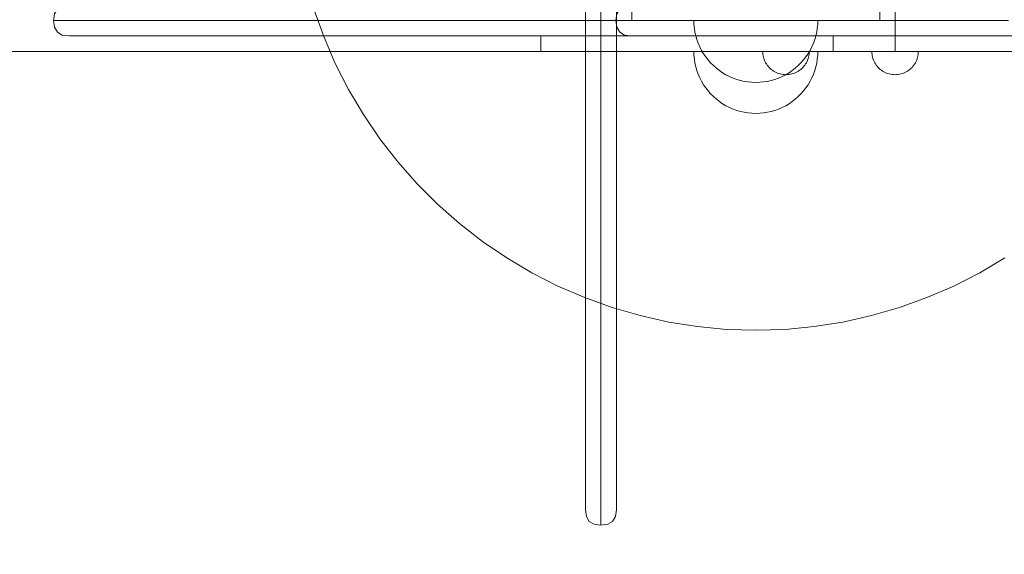
# Model space of a CAD drawing. Units: millimetres. Extents: x 20886 to 27242, y 658 to 6591.
# Drawn here: x 24903 to 25221, y 3874 to 4046 of the extents above; entities that cross this region are included whole.
import ezdxf

# ---------------------------------------------------------------- set-up
doc = ezdxf.new("R2010")
doc.units = ezdxf.units.MM
doc.header["$MEASUREMENT"] = 0
doc.linetypes.add('Wipeout_Contour', pattern=[1000, 0, -1000])
doc.layers.add('STREFA', color=7, linetype='Continuous')
doc.layers.add('STREFA_Nr_pióra__7', color=7, linetype='Continuous', lineweight=18)
doc.layers.add('ZESTAW_Nr_pióra__7', color=7, linetype='Continuous', lineweight=18)
doc.styles.add('GENERATED_STYLE_1', font='txt')
doc.dimstyles.new('GENERATED_STYLE__1', dxfattribs={"dimtxt": 150, "dimasz": 47.5, "dimexe": 0.18, "dimexo": 300, "dimgap": 0.09, "dimtad": 0, "dimtih": 1, "dimtoh": 1, "dimdec": 0, "dimlfac": 0.1, "dimzin": 0, "dimdsep": 46, "dimtxsty": 'GENERATED_STYLE_1', "dimblk": 'ARROWHEAD_5', "dimblk1": 'ARROWHEAD_5', "dimblk2": 'ARROWHEAD_5', "dimcen": 0.09, "dimclrd": 7, "dimclre": 7, "dimclrt": 7, "dimazin": 0, "dimtfac": 1, "dimtdec": 4, "dimtmove": 0, "dimatfit": 3, "dimfxl": 0, "dimtolj": 1, "dimtzin": 0, "dimarcsym": 0})
doc.dimstyles.new('GENERATED_STYLE__2', dxfattribs={"dimtxt": 150, "dimasz": 47.5, "dimexe": 0.18, "dimexo": 300, "dimgap": 0.09, "dimtad": 0, "dimdec": 0, "dimlfac": 0.1, "dimzin": 0, "dimdsep": 46, "dimtxsty": 'GENERATED_STYLE_1', "dimblk": 'ARROWHEAD_5', "dimblk1": 'ARROWHEAD_5', "dimblk2": 'ARROWHEAD_5', "dimcen": 0.09, "dimclrd": 7, "dimclre": 7, "dimclrt": 7, "dimazin": 0, "dimtfac": 1, "dimtdec": 4, "dimtmove": 0, "dimatfit": 3, "dimfxl": 0, "dimtolj": 1, "dimtzin": 0, "dimarcsym": 0})

# ---------------------------------------------------------------- blocks, each defined once
blk = doc.blocks.new('*D1')
at = {"layer": 'STREFA', "linetype": 'Continuous', "lineweight": 0, "true_color": 0x000000}
for points in [[(20885.84, 758.23), (20934.12, 745.3), (20934.12, 771.17)], [(26685.31, 758.23), (26637.03, 771.17), (26637.03, 745.3)]]:
    blk.add_hatch(color=18, dxfattribs=at).paths.add_polyline_path(points)
at = {"layer": 'STREFA_Nr_pióra__7', "linetype": 'Continuous'}
for p, q in [((26685.31, 711.36), (26685.31, 4067.01)), ((20885.84, 711.36), (20885.84, 2215.62)), ((20885.84, 758.23), (20934.12, 771.17)), ((20934.12, 771.17), (20934.12, 745.3)), ((26685.31, 758.23), (26637.03, 771.17)), ((26637.03, 745.3), (26637.03, 771.17)), ((20885.84, 758.23), (20934.12, 745.3)), ((20934.12, 758.23), (23602.4, 758.23)), ((23968.76, 758.23), (26637.03, 758.23)), ((26685.31, 758.23), (26637.03, 745.3))]:
    blk.add_line(p, q, dxfattribs=at)
at = {"color": 254, "linetype": 'Wipeout_Contour', "lineweight": 0, "ltscale": 95191.478941}
blk.add_wipeout([(23589.83, 658.23), (23981.32, 658.23), (23981.32, 858.23), (23589.83, 858.23)], dxfattribs=at).dxf.layer = 'STREFA'
at = {"layer": 'STREFA_Nr_pióra__7', "insert": (23614.83, 683.23), "char_height": 150, "attachment_point": 7, "style": 'GENERATED_STYLE_1'}
blk.add_mtext('\\A1;{\\fArial|b0|i0|c238|p38;580}', dxfattribs=at)
blk = doc.blocks.new('ARROWHEAD_5')
at = {"color": 0, "linetype": 'Continuous', "lineweight": 0}
blk.add_line((0, 0), (-1, 0), dxfattribs=at)
blk.add_solid([(-1, 0.2679), (0, 0), (-1, -0.2679), (-1, 0.2679)], dxfattribs=at)
blk = doc.blocks.new('*D3')
at = {"layer": 'STREFA', "linetype": 'Continuous', "lineweight": 0, "true_color": 0x000000}
for points in [[(27142.03, 6590.86), (27129.09, 6542.58), (27154.97, 6542.58)], [(27142.03, 1156.12), (27154.97, 1204.4), (27129.09, 1204.4)]]:
    blk.add_hatch(color=18, dxfattribs=at).paths.add_polyline_path(points)
at = {"layer": 'STREFA_Nr_pióra__7', "linetype": 'Continuous'}
for p, q in [((27188.91, 6590.86), (25661.26, 6590.86)), ((27142.03, 6590.86), (27129.09, 6542.58)), ((27142.03, 6590.86), (27154.97, 6542.58)), ((27154.97, 6542.58), (27129.09, 6542.58)), ((27142.03, 4056.67), (27142.03, 6542.58)), ((27142.03, 1204.4), (27142.03, 3690.31)), ((27142.03, 1156.12), (27129.09, 1204.4)), ((27129.09, 1204.4), (27154.97, 1204.4)), ((27142.03, 1156.12), (27154.97, 1204.4)), ((27188.91, 1156.12), (23780.58, 1156.12))]:
    blk.add_line(p, q, dxfattribs=at)
at = {"color": 254, "linetype": 'Wipeout_Contour', "lineweight": 0, "ltscale": 109670.89216}
blk.add_wipeout([(27242.03, 3677.75), (27242.03, 4069.23), (27042.03, 4069.23), (27042.03, 3677.75)], dxfattribs=at).dxf.layer = 'STREFA'
at = {"layer": 'STREFA_Nr_pióra__7', "insert": (27217.03, 3702.75), "char_height": 150, "attachment_point": 7, "rotation": 90, "style": 'GENERATED_STYLE_1'}
blk.add_mtext('\\A1;{\\fArial|b0|i0|c238|p38;543}', dxfattribs=at)

msp = doc.modelspace()

# ---------------------------------------------------------------- linework, layer by layer
at = {"layer": 'ZESTAW_Nr_pióra__7', "linetype": 'Continuous'}
for p, q in [((24997.66, 4049.76), (25000.85, 4040.9)), ((25100.31, 4046.12), (25100.31, 4051.12)), ((25180.31, 4046.12), (25180.31, 4051.12)), ((25100.31, 4046.12), (25125.31, 4046.12)), ((25120.35, 4044.86), (25120.31, 4046.12)), ((25120.35, 4044.86), (25120.31, 4046.12)), ((25120.35, 4046.12), (25120.31, 4046.12)), ((25120.47, 4046.12), (25120.35, 4046.12)), ((25120.67, 4046.12), (25120.47, 4046.12)), ((25120.94, 4046.12), (25120.67, 4046.12)), ((25121.29, 4046.12), (25120.94, 4046.12)), ((25121.72, 4046.12), (25121.29, 4046.12)), ((25122.22, 4046.12), (25121.72, 4046.12)), ((25122.79, 4046.12), (25122.22, 4046.12)), ((25123.43, 4046.12), (25122.79, 4046.12)), ((25124.13, 4046.12), (25123.43, 4046.12)), ((25124.9, 4046.12), (25124.13, 4046.12)), ((25125.73, 4046.12), (25124.9, 4046.12)), ((25125.31, 4046.12), (25155.31, 4046.12)), ((25126.62, 4046.12), (25125.73, 4046.12)), ((25127.57, 4046.12), (25126.62, 4046.12)), ((25128.56, 4046.12), (25127.57, 4046.12)), ((25129.6, 4046.12), (25128.56, 4046.12)), ((25130.68, 4046.12), (25129.6, 4046.12)), ((25131.8, 4046.12), (25130.68, 4046.12)), ((25132.95, 4046.12), (25131.8, 4046.12)), ((25134.13, 4046.12), (25132.95, 4046.12)), ((25135.34, 4046.12), (25134.13, 4046.12)), ((25136.57, 4046.12), (25135.34, 4046.12)), ((25137.81, 4046.12), (25136.57, 4046.12)), ((25139.06, 4046.12), (25137.81, 4046.12)), ((25140.31, 4046.12), (25139.06, 4046.12)), ((25141.57, 4046.12), (25140.31, 4046.12)), ((25142.82, 4046.12), (25141.57, 4046.12)), ((25144.06, 4046.12), (25142.82, 4046.12)), ((25145.29, 4046.12), (25144.06, 4046.12)), ((25146.49, 4046.12), (25145.29, 4046.12)), ((25147.68, 4046.12), (25146.49, 4046.12)), ((25148.83, 4046.12), (25147.68, 4046.12)), ((25149.95, 4046.12), (25148.83, 4046.12)), ((25151.03, 4046.12), (25149.95, 4046.12)), ((25152.07, 4046.12), (25151.03, 4046.12)), ((25153.06, 4046.12), (25152.07, 4046.12)), ((25154.01, 4046.12), (25153.06, 4046.12)), ((25154.89, 4046.12), (25154.01, 4046.12)), ((25155.72, 4046.12), (25154.89, 4046.12)), ((25155.31, 4046.12), (25180.31, 4046.12)), ((25156.49, 4046.12), (25155.72, 4046.12)), ((25157.2, 4046.12), (25156.49, 4046.12)), ((25157.84, 4046.12), (25157.2, 4046.12)), ((25158.41, 4046.12), (25157.84, 4046.12)), ((25158.91, 4046.12), (25158.41, 4046.12)), ((25159.34, 4046.12), (25158.91, 4046.12)), ((25159.69, 4046.12), (25159.34, 4046.12)), ((25159.96, 4046.12), (25159.69, 4046.12)), ((25160.16, 4046.12), (25159.96, 4046.12)), ((25160.27, 4046.12), (25160.16, 4046.12)), ((25160.27, 4044.86), (25160.31, 4046.12)), ((25160.27, 4044.86), (25160.31, 4046.12)), ((25160.31, 4046.12), (25160.27, 4046.12)), ((25120.47, 4043.61), (25120.35, 4044.86)), ((25120.47, 4043.61), (25120.35, 4044.86)), ((25120.67, 4042.37), (25120.47, 4043.61)), ((25120.67, 4042.37), (25120.47, 4043.61)), ((25120.94, 4041.14), (25120.67, 4042.37)), ((25120.94, 4041.14), (25120.67, 4042.37)), ((25159.69, 4041.14), (25159.96, 4042.37)), ((25159.69, 4041.14), (25159.96, 4042.37)), ((25159.96, 4042.37), (25160.16, 4043.61)), ((25159.96, 4042.37), (25160.16, 4043.61)), ((25160.16, 4043.61), (25160.27, 4044.86)), ((25160.16, 4043.61), (25160.27, 4044.86)), ((25000.85, 4040.9), (25004.59, 4032.25)), ((25121.29, 4039.94), (25120.94, 4041.14)), ((25121.29, 4039.94), (25120.94, 4041.14)), ((25121.72, 4038.75), (25121.29, 4039.94)), ((25121.72, 4038.75), (25121.29, 4039.94)), ((25122.22, 4037.6), (25121.72, 4038.75)), ((25122.22, 4037.6), (25121.72, 4038.75)), ((25158.41, 4037.6), (25158.91, 4038.75)), ((25158.41, 4037.6), (25158.91, 4038.75)), ((25158.91, 4038.75), (25159.34, 4039.94)), ((25158.91, 4038.75), (25159.34, 4039.94)), ((25159.34, 4039.94), (25159.69, 4041.14)), ((25159.34, 4039.94), (25159.69, 4041.14)), ((25120.35, 4034.86), (25120.31, 4036.12)), ((25120.35, 4036.12), (25120.31, 4036.12)), ((25120.35, 4034.86), (25120.31, 4036.12)), ((25120.35, 4036.12), (25120.31, 4036.12)), ((25120.35, 4034.86), (25120.31, 4036.12)), ((25120.35, 4036.12), (25120.31, 4036.12)), ((25120.47, 4036.12), (25120.35, 4036.12)), ((25120.47, 4036.12), (25120.35, 4036.12)), ((25120.47, 4036.12), (25120.35, 4036.12)), ((25120.67, 4036.12), (25120.47, 4036.12)), ((25120.67, 4036.12), (25120.47, 4036.12)), ((25120.67, 4036.12), (25120.47, 4036.12)), ((25120.94, 4036.12), (25120.67, 4036.12)), ((25120.94, 4036.12), (25120.67, 4036.12)), ((25120.94, 4036.12), (25120.67, 4036.12)), ((25121.29, 4036.12), (25120.94, 4036.12)), ((25121.29, 4036.12), (25120.94, 4036.12)), ((25121.29, 4036.12), (25120.94, 4036.12)), ((25121.72, 4036.12), (25121.29, 4036.12)), ((25121.72, 4036.12), (25121.29, 4036.12)), ((25121.72, 4036.12), (25121.29, 4036.12)), ((25122.22, 4036.12), (25121.72, 4036.12)), ((25122.22, 4036.12), (25121.72, 4036.12)), ((25122.22, 4036.12), (25121.72, 4036.12)), ((25122.79, 4036.48), (25122.22, 4037.6)), ((25122.79, 4036.48), (25122.22, 4037.6)), ((25122.79, 4036.12), (25122.22, 4036.12)), ((25122.79, 4036.12), (25122.22, 4036.12)), ((25122.79, 4036.12), (25122.22, 4036.12)), ((25123.43, 4035.4), (25122.79, 4036.48)), ((25123.43, 4035.4), (25122.79, 4036.48)), ((25123.43, 4036.12), (25122.79, 4036.12)), ((25123.43, 4036.12), (25122.79, 4036.12)), ((25123.43, 4036.12), (25122.79, 4036.12)), ((25124.13, 4036.12), (25123.43, 4036.12)), ((25124.13, 4036.12), (25123.43, 4036.12)), ((25124.13, 4036.12), (25123.43, 4036.12)), ((25124.9, 4036.12), (25124.13, 4036.12)), ((25124.9, 4036.12), (25124.13, 4036.12)), ((25124.9, 4036.12), (25124.13, 4036.12)), ((25125.73, 4036.12), (25124.9, 4036.12)), ((25125.73, 4036.12), (25124.9, 4036.12)), ((25125.73, 4036.12), (25124.9, 4036.12)), ((25126.62, 4036.12), (25125.73, 4036.12)), ((25126.62, 4036.12), (25125.73, 4036.12)), ((25126.62, 4036.12), (25125.73, 4036.12)), ((25127.57, 4036.12), (25126.62, 4036.12)), ((25127.57, 4036.12), (25126.62, 4036.12)), ((25127.57, 4036.12), (25126.62, 4036.12)), ((25128.56, 4036.12), (25127.57, 4036.12)), ((25128.56, 4036.12), (25127.57, 4036.12)), ((25128.56, 4036.12), (25127.57, 4036.12)), ((25129.6, 4036.12), (25128.56, 4036.12)), ((25129.6, 4036.12), (25128.56, 4036.12)), ((25129.6, 4036.12), (25128.56, 4036.12)), ((25130.68, 4036.12), (25129.6, 4036.12)), ((25130.68, 4036.12), (25129.6, 4036.12)), ((25130.68, 4036.12), (25129.6, 4036.12)), ((25131.8, 4036.12), (25130.68, 4036.12)), ((25131.8, 4036.12), (25130.68, 4036.12)), ((25131.8, 4036.12), (25130.68, 4036.12)), ((25132.95, 4036.12), (25131.8, 4036.12)), ((25132.95, 4036.12), (25131.8, 4036.12)), ((25132.95, 4036.12), (25131.8, 4036.12)), ((25134.13, 4036.12), (25132.95, 4036.12)), ((25134.13, 4036.12), (25132.95, 4036.12)), ((25134.13, 4036.12), (25132.95, 4036.12)), ((25135.34, 4036.12), (25134.13, 4036.12)), ((25135.34, 4036.12), (25134.13, 4036.12)), ((25135.34, 4036.12), (25134.13, 4036.12)), ((25136.57, 4036.12), (25135.34, 4036.12)), ((25136.57, 4036.12), (25135.34, 4036.12)), ((25136.57, 4036.12), (25135.34, 4036.12)), ((25137.81, 4036.12), (25136.57, 4036.12)), ((25137.81, 4036.12), (25136.57, 4036.12)), ((25137.81, 4036.12), (25136.57, 4036.12)), ((25139.06, 4036.12), (25137.81, 4036.12)), ((25139.06, 4036.12), (25137.81, 4036.12)), ((25139.06, 4036.12), (25137.81, 4036.12)), ((25140.31, 4036.12), (25139.06, 4036.12)), ((25140.31, 4036.12), (25139.06, 4036.12)), ((25140.31, 4036.12), (25139.06, 4036.12)), ((25141.57, 4036.12), (25140.31, 4036.12)), ((25141.57, 4036.12), (25140.31, 4036.12)), ((25141.57, 4036.12), (25140.31, 4036.12)), ((25142.82, 4036.12), (25141.57, 4036.12)), ((25142.82, 4036.12), (25141.57, 4036.12)), ((25142.82, 4036.12), (25141.57, 4036.12)), ((25142.57, 4035.65), (25142.56, 4036.12)), ((25142.57, 4036.12), (25142.56, 4036.12)), ((25142.61, 4036.12), (25142.57, 4036.12)), ((25142.61, 4035.18), (25142.57, 4035.65)), ((25142.69, 4036.12), (25142.61, 4036.12)), ((25142.79, 4036.12), (25142.69, 4036.12)), ((25142.92, 4036.12), (25142.79, 4036.12)), ((25144.06, 4036.12), (25142.82, 4036.12)), ((25144.06, 4036.12), (25142.82, 4036.12)), ((25144.06, 4036.12), (25142.82, 4036.12)), ((25143.08, 4036.12), (25142.92, 4036.12)), ((25143.27, 4036.12), (25143.08, 4036.12)), ((25143.48, 4036.12), (25143.27, 4036.12)), ((25143.72, 4036.12), (25143.48, 4036.12)), ((25143.99, 4036.12), (25143.72, 4036.12)), ((25144.28, 4036.12), (25143.99, 4036.12)), ((25145.29, 4036.12), (25144.06, 4036.12)), ((25145.29, 4036.12), (25144.06, 4036.12)), ((25145.29, 4036.12), (25144.06, 4036.12)), ((25144.59, 4036.12), (25144.28, 4036.12)), ((25144.92, 4036.12), (25144.59, 4036.12)), ((25145.27, 4036.12), (25144.92, 4036.12)), ((25145.65, 4036.12), (25145.27, 4036.12)), ((25146.49, 4036.12), (25145.29, 4036.12)), ((25146.49, 4036.12), (25145.29, 4036.12)), ((25146.49, 4036.12), (25145.29, 4036.12)), ((25146.04, 4036.12), (25145.65, 4036.12)), ((25146.44, 4036.12), (25146.04, 4036.12)), ((25146.86, 4036.12), (25146.44, 4036.12)), ((25147.68, 4036.12), (25146.49, 4036.12)), ((25147.68, 4036.12), (25146.49, 4036.12)), ((25147.68, 4036.12), (25146.49, 4036.12)), ((25147.29, 4036.12), (25146.86, 4036.12)), ((25147.74, 4036.12), (25147.29, 4036.12)), ((25148.83, 4036.12), (25147.68, 4036.12)), ((25148.83, 4036.12), (25147.68, 4036.12)), ((25148.83, 4036.12), (25147.68, 4036.12)), ((25148.19, 4036.12), (25147.74, 4036.12)), ((25148.65, 4036.12), (25148.19, 4036.12)), ((25149.12, 4036.12), (25148.65, 4036.12)), ((25149.95, 4036.12), (25148.83, 4036.12)), ((25149.95, 4036.12), (25148.83, 4036.12)), ((25149.95, 4036.12), (25148.83, 4036.12)), ((25149.58, 4036.12), (25149.12, 4036.12)), ((25150.06, 4036.12), (25149.58, 4036.12)), ((25151.03, 4036.12), (25149.95, 4036.12)), ((25151.03, 4036.12), (25149.95, 4036.12)), ((25151.03, 4036.12), (25149.95, 4036.12)), ((25150.53, 4036.12), (25150.06, 4036.12)), ((25151, 4036.12), (25150.53, 4036.12)), ((25151.46, 4036.12), (25151, 4036.12)), ((25152.07, 4036.12), (25151.03, 4036.12)), ((25152.07, 4036.12), (25151.03, 4036.12)), ((25152.07, 4036.12), (25151.03, 4036.12)), ((25151.92, 4036.12), (25151.46, 4036.12)), ((25152.37, 4036.12), (25151.92, 4036.12)), ((25153.06, 4036.12), (25152.07, 4036.12)), ((25153.06, 4036.12), (25152.07, 4036.12)), ((25153.06, 4036.12), (25152.07, 4036.12)), ((25152.82, 4036.12), (25152.37, 4036.12)), ((25153.25, 4036.12), (25152.82, 4036.12)), ((25154.01, 4036.12), (25153.06, 4036.12)), ((25154.01, 4036.12), (25153.06, 4036.12)), ((25154.01, 4036.12), (25153.06, 4036.12)), ((25153.67, 4036.12), (25153.25, 4036.12)), ((25154.07, 4036.12), (25153.67, 4036.12)), ((25154.89, 4036.12), (25154.01, 4036.12)), ((25154.89, 4036.12), (25154.01, 4036.12)), ((25154.89, 4036.12), (25154.01, 4036.12)), ((25154.46, 4036.12), (25154.07, 4036.12)), ((25154.84, 4036.12), (25154.46, 4036.12)), ((25155.19, 4036.12), (25154.84, 4036.12)), ((25155.72, 4036.12), (25154.89, 4036.12)), ((25155.72, 4036.12), (25154.89, 4036.12)), ((25155.72, 4036.12), (25154.89, 4036.12)), ((25155.52, 4036.12), (25155.19, 4036.12)), ((25155.83, 4036.12), (25155.52, 4036.12)), ((25156.49, 4036.12), (25155.72, 4036.12)), ((25156.49, 4036.12), (25155.72, 4036.12)), ((25156.49, 4036.12), (25155.72, 4036.12)), ((25156.12, 4036.12), (25155.83, 4036.12)), ((25156.39, 4036.12), (25156.12, 4036.12)), ((25156.63, 4036.12), (25156.39, 4036.12)), ((25157.2, 4036.12), (25156.49, 4036.12)), ((25157.2, 4036.12), (25156.49, 4036.12)), ((25157.2, 4036.12), (25156.49, 4036.12)), ((25156.84, 4036.12), (25156.63, 4036.12)), ((25157.03, 4036.12), (25156.84, 4036.12)), ((25157.19, 4036.12), (25157.03, 4036.12)), ((25157.32, 4036.12), (25157.19, 4036.12)), ((25157.2, 4035.4), (25157.84, 4036.48)), ((25157.2, 4035.4), (25157.84, 4036.48)), ((25157.84, 4036.12), (25157.2, 4036.12)), ((25157.84, 4036.12), (25157.2, 4036.12)), ((25157.84, 4036.12), (25157.2, 4036.12)), ((25157.42, 4036.12), (25157.32, 4036.12)), ((25157.5, 4036.12), (25157.42, 4036.12)), ((25157.54, 4036.12), (25157.5, 4036.12)), ((25157.5, 4035.18), (25157.54, 4035.65)), ((25157.54, 4035.65), (25157.56, 4036.12)), ((25157.56, 4036.12), (25157.54, 4036.12)), ((25157.84, 4036.48), (25158.41, 4037.6)), ((25157.84, 4036.48), (25158.41, 4037.6)), ((25158.41, 4036.12), (25157.84, 4036.12)), ((25158.41, 4036.12), (25157.84, 4036.12)), ((25158.41, 4036.12), (25157.84, 4036.12)), ((25158.91, 4036.12), (25158.41, 4036.12)), ((25158.91, 4036.12), (25158.41, 4036.12)), ((25158.91, 4036.12), (25158.41, 4036.12)), ((25159.34, 4036.12), (25158.91, 4036.12)), ((25159.34, 4036.12), (25158.91, 4036.12)), ((25159.34, 4036.12), (25158.91, 4036.12)), ((25159.69, 4036.12), (25159.34, 4036.12)), ((25159.69, 4036.12), (25159.34, 4036.12)), ((25159.69, 4036.12), (25159.34, 4036.12)), ((25159.96, 4036.12), (25159.69, 4036.12)), ((25159.96, 4036.12), (25159.69, 4036.12)), ((25159.96, 4036.12), (25159.69, 4036.12)), ((25160.16, 4036.12), (25159.96, 4036.12)), ((25160.16, 4036.12), (25159.96, 4036.12)), ((25160.16, 4036.12), (25159.96, 4036.12)), ((25160.27, 4036.12), (25160.16, 4036.12)), ((25160.27, 4036.12), (25160.16, 4036.12)), ((25160.27, 4036.12), (25160.16, 4036.12)), ((25160.27, 4034.86), (25160.31, 4036.12)), ((25160.31, 4036.12), (25160.27, 4036.12)), ((25160.27, 4034.86), (25160.31, 4036.12)), ((25160.31, 4036.12), (25160.27, 4036.12)), ((25160.27, 4034.86), (25160.31, 4036.12)), ((25160.31, 4036.12), (25160.27, 4036.12)), ((25177.76, 4035.65), (25177.75, 4036.12)), ((25177.76, 4036.12), (25177.75, 4036.12)), ((25177.81, 4036.12), (25177.76, 4036.12)), ((25177.81, 4035.18), (25177.76, 4035.65)), ((25177.88, 4036.12), (25177.81, 4036.12)), ((25177.98, 4036.12), (25177.88, 4036.12)), ((25178.12, 4036.12), (25177.98, 4036.12)), ((25178.28, 4036.12), (25178.12, 4036.12)), ((25178.46, 4036.12), (25178.28, 4036.12)), ((25178.68, 4036.12), (25178.46, 4036.12)), ((25178.92, 4036.12), (25178.68, 4036.12)), ((25179.18, 4036.12), (25178.92, 4036.12)), ((25179.47, 4036.12), (25179.18, 4036.12)), ((25179.78, 4036.12), (25179.47, 4036.12)), ((25180.11, 4036.12), (25179.78, 4036.12)), ((25180.47, 4036.12), (25180.11, 4036.12)), ((25180.84, 4036.12), (25180.47, 4036.12)), ((25181.23, 4036.12), (25180.84, 4036.12)), ((25181.64, 4036.12), (25181.23, 4036.12)), ((25182.05, 4036.12), (25181.64, 4036.12)), ((25182.49, 4036.12), (25182.05, 4036.12)), ((25182.93, 4036.12), (25182.49, 4036.12)), ((25183.38, 4036.12), (25182.93, 4036.12)), ((25183.84, 4036.12), (25183.38, 4036.12)), ((25184.31, 4036.12), (25183.84, 4036.12)), ((25184.78, 4036.12), (25184.31, 4036.12)), ((25185.25, 4036.12), (25184.78, 4036.12)), ((25185.72, 4036.12), (25185.25, 4036.12)), ((25186.19, 4036.12), (25185.72, 4036.12)), ((25186.65, 4036.12), (25186.19, 4036.12)), ((25187.11, 4036.12), (25186.65, 4036.12)), ((25187.57, 4036.12), (25187.11, 4036.12)), ((25188.01, 4036.12), (25187.57, 4036.12)), ((25188.44, 4036.12), (25188.01, 4036.12)), ((25188.86, 4036.12), (25188.44, 4036.12)), ((25189.27, 4036.12), (25188.86, 4036.12)), ((25189.66, 4036.12), (25189.27, 4036.12)), ((25190.03, 4036.12), (25189.66, 4036.12)), ((25190.38, 4036.12), (25190.03, 4036.12)), ((25190.72, 4036.12), (25190.38, 4036.12)), ((25191.03, 4036.12), (25190.72, 4036.12)), ((25191.32, 4036.12), (25191.03, 4036.12)), ((25191.58, 4036.12), (25191.32, 4036.12)), ((25191.82, 4036.12), (25191.58, 4036.12)), ((25192.03, 4036.12), (25191.82, 4036.12)), ((25192.22, 4036.12), (25192.03, 4036.12)), ((25192.38, 4036.12), (25192.22, 4036.12)), ((25192.51, 4036.12), (25192.38, 4036.12)), ((25192.62, 4036.12), (25192.51, 4036.12)), ((25192.69, 4036.12), (25192.62, 4036.12)), ((25192.73, 4036.12), (25192.69, 4036.12)), ((25192.69, 4035.18), (25192.73, 4035.65)), ((25192.73, 4035.65), (25192.75, 4036.12)), ((25192.75, 4036.12), (25192.73, 4036.12)), ((25004.59, 4032.25), (25008.87, 4023.85)), ((25120.47, 4033.61), (25120.35, 4034.86)), ((25120.47, 4033.61), (25120.35, 4034.86)), ((25120.47, 4033.61), (25120.35, 4034.86)), ((25120.67, 4032.37), (25120.47, 4033.61)), ((25120.67, 4032.37), (25120.47, 4033.61)), ((25120.67, 4032.37), (25120.47, 4033.61)), ((25120.94, 4031.14), (25120.67, 4032.37)), ((25120.94, 4031.14), (25120.67, 4032.37)), ((25120.94, 4031.14), (25120.67, 4032.37)), ((25124.13, 4034.36), (25123.43, 4035.4)), ((25124.13, 4034.36), (25123.43, 4035.4)), ((25124.9, 4033.37), (25124.13, 4034.36)), ((25124.9, 4033.37), (25124.13, 4034.36)), ((25125.73, 4032.43), (25124.9, 4033.37)), ((25125.73, 4032.43), (25124.9, 4033.37)), ((25126.62, 4031.54), (25125.73, 4032.43)), ((25126.62, 4031.54), (25125.73, 4032.43)), ((25142.69, 4034.71), (25142.61, 4035.18)), ((25142.79, 4034.25), (25142.69, 4034.71)), ((25142.92, 4033.8), (25142.79, 4034.25)), ((25143.08, 4033.36), (25142.92, 4033.8)), ((25143.27, 4032.92), (25143.08, 4033.36)), ((25143.48, 4032.5), (25143.27, 4032.92)), ((25143.72, 4032.1), (25143.48, 4032.5)), ((25154.01, 4031.54), (25154.89, 4032.43)), ((25154.01, 4031.54), (25154.89, 4032.43)), ((25154.89, 4032.43), (25155.72, 4033.37)), ((25154.89, 4032.43), (25155.72, 4033.37)), ((25155.72, 4033.37), (25156.49, 4034.36)), ((25155.72, 4033.37), (25156.49, 4034.36)), ((25156.39, 4032.1), (25156.63, 4032.5)), ((25156.49, 4034.36), (25157.2, 4035.4)), ((25156.49, 4034.36), (25157.2, 4035.4)), ((25156.63, 4032.5), (25156.84, 4032.92)), ((25156.84, 4032.92), (25157.03, 4033.36)), ((25157.03, 4033.36), (25157.19, 4033.8)), ((25157.19, 4033.8), (25157.32, 4034.25)), ((25157.32, 4034.25), (25157.42, 4034.71)), ((25157.42, 4034.71), (25157.5, 4035.18)), ((25159.69, 4031.14), (25159.96, 4032.37)), ((25159.69, 4031.14), (25159.96, 4032.37)), ((25159.69, 4031.14), (25159.96, 4032.37)), ((25159.96, 4032.37), (25160.16, 4033.61)), ((25159.96, 4032.37), (25160.16, 4033.61)), ((25159.96, 4032.37), (25160.16, 4033.61)), ((25160.16, 4033.61), (25160.27, 4034.86)), ((25160.16, 4033.61), (25160.27, 4034.86)), ((25160.16, 4033.61), (25160.27, 4034.86)), ((25177.88, 4034.71), (25177.81, 4035.18)), ((25177.98, 4034.25), (25177.88, 4034.71)), ((25178.12, 4033.8), (25177.98, 4034.25)), ((25178.28, 4033.36), (25178.12, 4033.8)), ((25178.46, 4032.92), (25178.28, 4033.36)), ((25178.68, 4032.5), (25178.46, 4032.92)), ((25178.92, 4032.1), (25178.68, 4032.5)), ((25191.58, 4032.1), (25191.82, 4032.5)), ((25191.82, 4032.5), (25192.03, 4032.92)), ((25192.03, 4032.92), (25192.22, 4033.36)), ((25192.22, 4033.36), (25192.38, 4033.8)), ((25192.38, 4033.8), (25192.51, 4034.25)), ((25192.51, 4034.25), (25192.62, 4034.71)), ((25192.62, 4034.71), (25192.69, 4035.18)), ((25121.29, 4029.94), (25120.94, 4031.14)), ((25121.29, 4029.94), (25120.94, 4031.14)), ((25121.29, 4029.94), (25120.94, 4031.14)), ((25121.72, 4028.75), (25121.29, 4029.94)), ((25121.72, 4028.75), (25121.29, 4029.94)), ((25121.72, 4028.75), (25121.29, 4029.94)), ((25127.57, 4030.71), (25126.62, 4031.54)), ((25127.57, 4030.71), (25126.62, 4031.54)), ((25128.56, 4029.94), (25127.57, 4030.71)), ((25128.56, 4029.94), (25127.57, 4030.71)), ((25129.6, 4029.23), (25128.56, 4029.94)), ((25129.6, 4029.23), (25128.56, 4029.94)), ((25130.68, 4028.59), (25129.6, 4029.23)), ((25130.68, 4028.59), (25129.6, 4029.23)), ((25143.99, 4031.71), (25143.72, 4032.1)), ((25144.28, 4031.34), (25143.99, 4031.71)), ((25144.59, 4030.98), (25144.28, 4031.34)), ((25144.92, 4030.65), (25144.59, 4030.98)), ((25145.27, 4030.34), (25144.92, 4030.65)), ((25145.65, 4030.05), (25145.27, 4030.34)), ((25146.04, 4029.78), (25145.65, 4030.05)), ((25146.44, 4029.54), (25146.04, 4029.78)), ((25146.86, 4029.33), (25146.44, 4029.54)), ((25147.29, 4029.14), (25146.86, 4029.33)), ((25147.74, 4028.98), (25147.29, 4029.14)), ((25149.95, 4028.59), (25151.03, 4029.23)), ((25149.95, 4028.59), (25151.03, 4029.23)), ((25151.03, 4029.23), (25152.07, 4029.94)), ((25151.03, 4029.23), (25152.07, 4029.94)), ((25152.07, 4029.94), (25153.06, 4030.71)), ((25152.07, 4029.94), (25153.06, 4030.71)), ((25152.37, 4028.98), (25152.82, 4029.14)), ((25152.82, 4029.14), (25153.25, 4029.33)), ((25153.06, 4030.71), (25154.01, 4031.54)), ((25153.06, 4030.71), (25154.01, 4031.54)), ((25153.25, 4029.33), (25153.67, 4029.54)), ((25153.67, 4029.54), (25154.07, 4029.78)), ((25154.07, 4029.78), (25154.46, 4030.05)), ((25154.46, 4030.05), (25154.84, 4030.34)), ((25154.84, 4030.34), (25155.19, 4030.65)), ((25155.19, 4030.65), (25155.52, 4030.98)), ((25155.52, 4030.98), (25155.83, 4031.34)), ((25155.83, 4031.34), (25156.12, 4031.71)), ((25156.12, 4031.71), (25156.39, 4032.1)), ((25158.91, 4028.75), (25159.34, 4029.94)), ((25158.91, 4028.75), (25159.34, 4029.94)), ((25158.91, 4028.75), (25159.34, 4029.94)), ((25159.34, 4029.94), (25159.69, 4031.14)), ((25159.34, 4029.94), (25159.69, 4031.14)), ((25159.34, 4029.94), (25159.69, 4031.14)), ((25179.18, 4031.71), (25178.92, 4032.1)), ((25179.47, 4031.34), (25179.18, 4031.71)), ((25179.78, 4030.98), (25179.47, 4031.34)), ((25180.11, 4030.65), (25179.78, 4030.98)), ((25180.47, 4030.34), (25180.11, 4030.65)), ((25180.84, 4030.05), (25180.47, 4030.34)), ((25181.23, 4029.78), (25180.84, 4030.05)), ((25181.64, 4029.54), (25181.23, 4029.78)), ((25182.05, 4029.33), (25181.64, 4029.54)), ((25182.49, 4029.14), (25182.05, 4029.33)), ((25182.93, 4028.98), (25182.49, 4029.14)), ((25187.57, 4028.98), (25188.01, 4029.14)), ((25188.01, 4029.14), (25188.44, 4029.33)), ((25188.44, 4029.33), (25188.86, 4029.54)), ((25188.86, 4029.54), (25189.27, 4029.78)), ((25189.27, 4029.78), (25189.66, 4030.05)), ((25189.66, 4030.05), (25190.03, 4030.34)), ((25190.03, 4030.34), (25190.38, 4030.65)), ((25190.38, 4030.65), (25190.72, 4030.98)), ((25190.72, 4030.98), (25191.03, 4031.34)), ((25191.03, 4031.34), (25191.32, 4031.71)), ((25191.32, 4031.71), (25191.58, 4032.1)), ((25122.22, 4027.6), (25121.72, 4028.75)), ((25122.22, 4027.6), (25121.72, 4028.75)), ((25122.22, 4027.6), (25121.72, 4028.75)), ((25122.79, 4026.48), (25122.22, 4027.6)), ((25122.79, 4026.48), (25122.22, 4027.6)), ((25122.79, 4026.48), (25122.22, 4027.6)), ((25123.43, 4025.4), (25122.79, 4026.48)), ((25123.43, 4025.4), (25122.79, 4026.48)), ((25123.43, 4025.4), (25122.79, 4026.48)), ((25131.8, 4028.02), (25130.68, 4028.59)), ((25131.8, 4028.02), (25130.68, 4028.59)), ((25132.95, 4027.52), (25131.8, 4028.02)), ((25132.95, 4027.52), (25131.8, 4028.02)), ((25134.13, 4027.1), (25132.95, 4027.52)), ((25134.13, 4027.1), (25132.95, 4027.52)), ((25135.34, 4026.75), (25134.13, 4027.1)), ((25135.34, 4026.75), (25134.13, 4027.1)), ((25136.57, 4026.47), (25135.34, 4026.75)), ((25136.57, 4026.47), (25135.34, 4026.75)), ((25137.81, 4026.27), (25136.57, 4026.47)), ((25137.81, 4026.27), (25136.57, 4026.47)), ((25139.06, 4026.16), (25137.81, 4026.27)), ((25139.06, 4026.16), (25137.81, 4026.27)), ((25140.31, 4026.12), (25139.06, 4026.16)), ((25140.31, 4026.12), (25139.06, 4026.16)), ((25140.31, 4026.12), (25141.57, 4026.16)), ((25140.31, 4026.12), (25141.57, 4026.16)), ((25141.57, 4026.16), (25142.82, 4026.27)), ((25141.57, 4026.16), (25142.82, 4026.27)), ((25142.82, 4026.27), (25144.06, 4026.47)), ((25142.82, 4026.27), (25144.06, 4026.47)), ((25144.06, 4026.47), (25145.29, 4026.75)), ((25144.06, 4026.47), (25145.29, 4026.75)), ((25145.29, 4026.75), (25146.49, 4027.1)), ((25145.29, 4026.75), (25146.49, 4027.1)), ((25146.49, 4027.1), (25147.68, 4027.52)), ((25146.49, 4027.1), (25147.68, 4027.52)), ((25147.68, 4027.52), (25148.83, 4028.02)), ((25147.68, 4027.52), (25148.83, 4028.02)), ((25148.19, 4028.85), (25147.74, 4028.98)), ((25148.65, 4028.75), (25148.19, 4028.85)), ((25149.12, 4028.68), (25148.65, 4028.75)), ((25148.83, 4028.02), (25149.95, 4028.59)), ((25148.83, 4028.02), (25149.95, 4028.59)), ((25149.58, 4028.63), (25149.12, 4028.68)), ((25150.06, 4028.62), (25149.58, 4028.63)), ((25150.06, 4028.62), (25150.53, 4028.63)), ((25150.53, 4028.63), (25151, 4028.68)), ((25151, 4028.68), (25151.46, 4028.75)), ((25151.46, 4028.75), (25151.92, 4028.85)), ((25151.92, 4028.85), (25152.37, 4028.98)), ((25157.2, 4025.4), (25157.84, 4026.48)), ((25157.2, 4025.4), (25157.84, 4026.48)), ((25157.2, 4025.4), (25157.84, 4026.48)), ((25157.84, 4026.48), (25158.41, 4027.6)), ((25157.84, 4026.48), (25158.41, 4027.6)), ((25157.84, 4026.48), (25158.41, 4027.6)), ((25158.41, 4027.6), (25158.91, 4028.75)), ((25158.41, 4027.6), (25158.91, 4028.75)), ((25158.41, 4027.6), (25158.91, 4028.75)), ((25183.38, 4028.85), (25182.93, 4028.98)), ((25183.84, 4028.75), (25183.38, 4028.85)), ((25184.31, 4028.68), (25183.84, 4028.75)), ((25184.78, 4028.63), (25184.31, 4028.68)), ((25185.25, 4028.62), (25184.78, 4028.63)), ((25185.25, 4028.62), (25185.72, 4028.63)), ((25185.72, 4028.63), (25186.19, 4028.68)), ((25186.19, 4028.68), (25186.65, 4028.75)), ((25186.65, 4028.75), (25187.11, 4028.85)), ((25187.11, 4028.85), (25187.57, 4028.98)), ((25008.87, 4023.85), (25013.66, 4015.74)), ((25124.13, 4024.36), (25123.43, 4025.4)), ((25124.13, 4024.36), (25123.43, 4025.4)), ((25124.13, 4024.36), (25123.43, 4025.4)), ((25124.9, 4023.37), (25124.13, 4024.36)), ((25124.9, 4023.37), (25124.13, 4024.36)), ((25124.9, 4023.37), (25124.13, 4024.36)), ((25125.73, 4022.43), (25124.9, 4023.37)), ((25125.73, 4022.43), (25124.9, 4023.37)), ((25125.73, 4022.43), (25124.9, 4023.37)), ((25154.89, 4022.43), (25155.72, 4023.37)), ((25154.89, 4022.43), (25155.72, 4023.37)), ((25154.89, 4022.43), (25155.72, 4023.37)), ((25155.72, 4023.37), (25156.49, 4024.36)), ((25155.72, 4023.37), (25156.49, 4024.36)), ((25155.72, 4023.37), (25156.49, 4024.36)), ((25156.49, 4024.36), (25157.2, 4025.4)), ((25156.49, 4024.36), (25157.2, 4025.4)), ((25156.49, 4024.36), (25157.2, 4025.4)), ((25126.62, 4021.54), (25125.73, 4022.43)), ((25126.62, 4021.54), (25125.73, 4022.43)), ((25126.62, 4021.54), (25125.73, 4022.43)), ((25127.57, 4020.71), (25126.62, 4021.54)), ((25127.57, 4020.71), (25126.62, 4021.54)), ((25127.57, 4020.71), (25126.62, 4021.54)), ((25128.56, 4019.94), (25127.57, 4020.71)), ((25128.56, 4019.94), (25127.57, 4020.71)), ((25128.56, 4019.94), (25127.57, 4020.71)), ((25129.6, 4019.23), (25128.56, 4019.94)), ((25129.6, 4019.23), (25128.56, 4019.94)), ((25129.6, 4019.23), (25128.56, 4019.94)), ((25151.03, 4019.23), (25152.07, 4019.94)), ((25151.03, 4019.23), (25152.07, 4019.94)), ((25151.03, 4019.23), (25152.07, 4019.94)), ((25152.07, 4019.94), (25153.06, 4020.71)), ((25152.07, 4019.94), (25153.06, 4020.71)), ((25152.07, 4019.94), (25153.06, 4020.71)), ((25153.06, 4020.71), (25154.01, 4021.54)), ((25153.06, 4020.71), (25154.01, 4021.54)), ((25153.06, 4020.71), (25154.01, 4021.54)), ((25154.01, 4021.54), (25154.89, 4022.43)), ((25154.01, 4021.54), (25154.89, 4022.43)), ((25154.01, 4021.54), (25154.89, 4022.43)), ((25130.68, 4018.59), (25129.6, 4019.23)), ((25130.68, 4018.59), (25129.6, 4019.23)), ((25130.68, 4018.59), (25129.6, 4019.23)), ((25131.8, 4018.02), (25130.68, 4018.59)), ((25131.8, 4018.02), (25130.68, 4018.59)), ((25131.8, 4018.02), (25130.68, 4018.59)), ((25132.95, 4017.52), (25131.8, 4018.02)), ((25132.95, 4017.52), (25131.8, 4018.02)), ((25132.95, 4017.52), (25131.8, 4018.02)), ((25134.13, 4017.1), (25132.95, 4017.52)), ((25134.13, 4017.1), (25132.95, 4017.52)), ((25134.13, 4017.1), (25132.95, 4017.52)), ((25135.34, 4016.75), (25134.13, 4017.1)), ((25135.34, 4016.75), (25134.13, 4017.1)), ((25135.34, 4016.75), (25134.13, 4017.1)), ((25136.57, 4016.47), (25135.34, 4016.75)), ((25136.57, 4016.47), (25135.34, 4016.75)), ((25136.57, 4016.47), (25135.34, 4016.75)), ((25137.81, 4016.27), (25136.57, 4016.47)), ((25137.81, 4016.27), (25136.57, 4016.47)), ((25137.81, 4016.27), (25136.57, 4016.47)), ((25142.82, 4016.27), (25144.06, 4016.47)), ((25142.82, 4016.27), (25144.06, 4016.47)), ((25142.82, 4016.27), (25144.06, 4016.47)), ((25144.06, 4016.47), (25145.29, 4016.75)), ((25144.06, 4016.47), (25145.29, 4016.75)), ((25144.06, 4016.47), (25145.29, 4016.75)), ((25145.29, 4016.75), (25146.49, 4017.1)), ((25145.29, 4016.75), (25146.49, 4017.1)), ((25145.29, 4016.75), (25146.49, 4017.1)), ((25146.49, 4017.1), (25147.68, 4017.52)), ((25146.49, 4017.1), (25147.68, 4017.52)), ((25146.49, 4017.1), (25147.68, 4017.52)), ((25147.68, 4017.52), (25148.83, 4018.02)), ((25147.68, 4017.52), (25148.83, 4018.02)), ((25147.68, 4017.52), (25148.83, 4018.02)), ((25148.83, 4018.02), (25149.95, 4018.59)), ((25148.83, 4018.02), (25149.95, 4018.59)), ((25148.83, 4018.02), (25149.95, 4018.59)), ((25149.95, 4018.59), (25151.03, 4019.23)), ((25149.95, 4018.59), (25151.03, 4019.23)), ((25149.95, 4018.59), (25151.03, 4019.23)), ((25013.66, 4015.74), (25018.96, 4007.95)), ((25139.06, 4016.16), (25137.81, 4016.27)), ((25139.06, 4016.16), (25137.81, 4016.27)), ((25139.06, 4016.16), (25137.81, 4016.27)), ((25140.31, 4016.12), (25139.06, 4016.16)), ((25140.31, 4016.12), (25139.06, 4016.16)), ((25140.31, 4016.12), (25139.06, 4016.16)), ((25140.31, 4016.12), (25141.57, 4016.16)), ((25140.31, 4016.12), (25141.57, 4016.16)), ((25140.31, 4016.12), (25141.57, 4016.16)), ((25141.57, 4016.16), (25142.82, 4016.27)), ((25141.57, 4016.16), (25142.82, 4016.27)), ((25141.57, 4016.16), (25142.82, 4016.27)), ((25018.96, 4007.95), (25024.74, 4000.5)), ((25024.74, 4000.5), (25030.97, 3993.44)), ((25030.97, 3993.44), (25037.63, 3986.77)), ((25037.63, 3986.77), (25044.7, 3980.54)), ((25044.7, 3980.54), (25052.15, 3974.76)), ((25052.15, 3974.76), (25059.94, 3969.47)), ((25059.94, 3969.47), (25068.05, 3964.67)), ((25212.58, 3964.67), (25220.69, 3969.47)), ((25068.05, 3964.67), (25076.45, 3960.39)), ((25204.18, 3960.39), (25212.58, 3964.67)), ((25076.45, 3960.39), (25085.1, 3956.65)), ((25195.53, 3956.65), (25204.18, 3960.39)), ((25085.1, 3956.65), (25093.96, 3953.46)), ((25186.67, 3953.46), (25195.53, 3956.65)), ((25093.96, 3953.46), (25103.01, 3950.83)), ((25177.62, 3950.83), (25186.67, 3953.46)), ((25103.01, 3950.83), (25112.21, 3948.77)), ((25168.42, 3948.77), (25177.62, 3950.83)), ((25112.21, 3948.77), (25121.51, 3947.3)), ((25121.51, 3947.3), (25130.9, 3946.41)), ((25149.73, 3946.41), (25159.11, 3947.3)), ((25159.11, 3947.3), (25168.42, 3948.77)), ((25130.9, 3946.41), (25140.31, 3946.12)), ((25140.31, 3946.12), (25149.73, 3946.41))]:
    msp.add_line(p, q, dxfattribs=at)
at = {"layer": 'ZESTAW_Nr_pióra__7', "linetype": 'Continuous', "flags": 128}
for points in [[(25086.56, 3884.42), (25085.63, 3885.97), (25085.31, 3888.15), (25085.31, 3888.43), (25085.31, 3890.58), (25085.31, 3894.57), (25085.31, 3900.39), (25085.31, 3907.98), (25085.31, 3917.29), (25085.31, 3928.24), (25085.31, 3940.76), (25085.31, 3954.74), (25085.31, 3970.09), (25085.31, 3986.68), (25085.31, 4004.39), (25085.31, 4023.08), (25085.31, 4042.61), (25085.31, 4062.84)], [(25090.29, 3883.17), (25090.29, 3883.45), (25090.29, 3885.64), (25090.29, 3889.72), (25090.29, 3895.65), (25090.29, 3903.4), (25090.29, 3912.89), (25090.29, 3924.07), (25090.29, 3936.84), (25090.29, 3951.11), (25090.29, 3966.77), (25090.29, 3983.7), (25090.29, 4001.77), (25090.29, 4020.84), (25090.29, 4040.77), (25090.29, 4061.4)], [(25090.33, 3883.17), (25090.33, 3883.45), (25090.33, 3885.64), (25090.33, 3889.72), (25090.33, 3895.65), (25090.33, 3903.4), (25090.33, 3912.89), (25090.33, 3924.07), (25090.33, 3936.84), (25090.33, 3951.11), (25090.33, 3966.77), (25090.33, 3983.7), (25090.33, 4001.77), (25090.33, 4020.84), (25090.33, 4040.77), (25090.33, 4061.4)], [(25095.31, 4062.84), (25095.31, 4042.61), (25095.31, 4023.08), (25095.31, 4004.39), (25095.31, 3986.68), (25095.31, 3970.09), (25095.31, 3954.74), (25095.31, 3940.76), (25095.31, 3928.24), (25095.31, 3917.29), (25095.31, 3907.98), (25095.31, 3900.39), (25095.31, 3894.57), (25095.31, 3890.58), (25095.31, 3888.43), (25095.31, 3888.15), (25095, 3885.97), (25094.07, 3884.42)], [(24914.92, 4049.87), (24913.98, 4048.31), (24913.66, 4046.14), (24913.66, 4046.1), (24913.98, 4043.92), (24914.92, 4042.36)], [(25096.39, 4042.36), (25095.45, 4043.92), (25095.14, 4046.1), (25095.14, 4046.14), (25095.45, 4048.32), (25096.39, 4049.87)], [(25185.28, 4051.12), (25185.28, 4036.12)], [(25221.9, 4046.1), (25216.24, 4046.1), (25210.26, 4046.1), (25204, 4046.1), (25197.51, 4046.1), (25190.84, 4046.1), (25184.04, 4046.1), (25177.16, 4046.1), (25170.26, 4046.1), (25163.38, 4046.1), (25156.58, 4046.1), (25149.91, 4046.1), (25143.43, 4046.1), (25137.17, 4046.1), (25131.19, 4046.1), (25125.54, 4046.1), (25120.26, 4046.1), (25115.38, 4046.1), (25110.94, 4046.1), (25106.99, 4046.1), (25103.54, 4046.1), (25100.63, 4046.1), (25098.24, 4046.1), (25096.49, 4046.1), (25095.84, 4046.1), (25095.36, 4046.1), (25095.14, 4046.1), (25094.89, 4046.1), (25094.2, 4046.1), (25092.74, 4046.1), (25090.78, 4046.1), (25088.39, 4046.1), (25085.56, 4046.1), (25082.31, 4046.1), (25078.67, 4046.1), (25074.7, 4046.1), (25070.34, 4046.1), (25067.99, 4046.1), (25065.58, 4046.1), (25055.62, 4046.1), (25045.51, 4046.1), (25026.64, 4046.1), (25008.99, 4046.1), (24992.43, 4046.1), (24977.18, 4046.1), (24963.35, 4046.1), (24951.04, 4046.1), (24940.36, 4046.1), (24931.39, 4046.1), (24924.18, 4046.1), (24918.8, 4046.1), (24915.28, 4046.14), (24913.66, 4046.14)], [(24913.66, 4046.1), (24915.28, 4046.1), (24918.8, 4046.14), (24924.18, 4046.14), (24931.39, 4046.14), (24940.36, 4046.14), (24951.04, 4046.14), (24963.35, 4046.14), (24977.18, 4046.14), (24992.43, 4046.14), (25008.99, 4046.14), (25026.64, 4046.14), (25045.51, 4046.14), (25055.62, 4046.14), (25065.58, 4046.14), (25067.99, 4046.14), (25070.34, 4046.14), (25074.7, 4046.14), (25078.67, 4046.14), (25082.31, 4046.14), (25085.56, 4046.14), (25088.39, 4046.14), (25090.78, 4046.14), (25092.74, 4046.14), (25094.2, 4046.14), (25094.89, 4046.14), (25095.14, 4046.14), (25095.36, 4046.14), (25095.84, 4046.14), (25096.49, 4046.14), (25098.24, 4046.14), (25100.63, 4046.14), (25103.54, 4046.14), (25106.99, 4046.14), (25110.94, 4046.14), (25115.38, 4046.14), (25120.26, 4046.14), (25125.54, 4046.14), (25131.19, 4046.14), (25137.17, 4046.14), (25143.43, 4046.14), (25149.91, 4046.14), (25156.58, 4046.14), (25163.38, 4046.14), (25170.26, 4046.14), (25177.16, 4046.14), (25184.04, 4046.14), (25190.84, 4046.14), (25197.51, 4046.14), (25204, 4046.14), (25210.26, 4046.14), (25216.24, 4046.14), (25221.9, 4046.14)], [(24914.92, 4042.36), (24916.47, 4041.43), (24918.65, 4041.12), (24920.24, 4041.12), (24923.68, 4041.12), (24928.95, 4041.12), (24936.02, 4041.12), (24944.81, 4041.12), (24955.28, 4041.12), (24967.34, 4041.12), (24980.89, 4041.12), (24995.84, 4041.12), (25012.09, 4041.12), (25029.37, 4041.12), (25047.73, 4041.12), (25057.59, 4041.12), (25067.89, 4041.12), (25070.66, 4041.12), (25073.31, 4041.12), (25078.06, 4041.12), (25082.35, 4041.12), (25086.26, 4041.12), (25089.76, 4041.12), (25092.81, 4041.12), (25095.38, 4041.12), (25097.5, 4041.12), (25099.09, 4041.12), (25099.84, 4041.12), (25100.12, 4041.12), (25100.34, 4041.12), (25100.78, 4041.12), (25101.38, 4041.12), (25102.99, 4041.12), (25105.23, 4041.12), (25107.96, 4041.12), (25111.19, 4041.12), (25114.9, 4041.12), (25119.06, 4041.12), (25123.63, 4041.12), (25128.58, 4041.12), (25133.88, 4041.12), (25139.48, 4041.12), (25145.34, 4041.12), (25151.42, 4041.12), (25157.66, 4041.12), (25164.03, 4041.12), (25170.48, 4041.12), (25176.95, 4041.12), (25183.39, 4041.12), (25189.76, 4041.12), (25196.01, 4041.12), (25202.1, 4041.12), (25207.96, 4041.12), (25213.57, 4041.12), (25218.87, 4041.12), (25223.84, 4041.12)], [(25096.39, 4042.36), (25097.94, 4041.43), (25100.12, 4041.12)], [(25070.97, 4041.12), (25071.14, 4041.12), (25071.91, 4041.12), (25073.15, 4041.12), (25074.89, 4041.12), (25077.12, 4041.12), (25079.82, 4041.12), (25082.97, 4041.12), (25086.55, 4041.12), (25090.53, 4041.12), (25094.88, 4041.12), (25099.56, 4041.12), (25104.55, 4041.12), (25109.8, 4041.12), (25115.27, 4041.12), (25120.92, 4041.12), (25126.71, 4041.12), (25132.6, 4041.12), (25138.53, 4041.12), (25143.93, 4041.12), (25149.31, 4041.12), (25162.59, 4041.12), (25175.88, 4041.12), (25182.38, 4041.12), (25188.8, 4041.12), (25191.71, 4041.12), (25194.63, 4041.12), (25200.61, 4041.12), (25206.65, 4041.12), (25212.68, 4041.12), (25218.67, 4041.12), (25224.57, 4041.12)], [(25070.97, 4036.12), (25070.97, 4041.12)], [(25165.32, 4041.12), (25165.35, 4041.12), (25166.29, 4041.12), (25167.93, 4041.12), (25170.32, 4041.12), (25173.46, 4041.12), (25177.31, 4041.12), (25181.84, 4041.12), (25187.03, 4041.12), (25192.83, 4041.12), (25199.2, 4041.12), (25206.08, 4041.12), (25213.43, 4041.12), (25221.2, 4041.12)], [(25165.32, 4036.12), (25165.32, 4041.12)], [(25185.28, 4036.12), (25185.05, 4036.12), (25184.06, 4036.12), (25180.1, 4036.12), (25174.25, 4036.12), (25166.69, 4036.12), (25157.66, 4036.12), (25147.42, 4036.12), (25136.3, 4036.12), (25124.62, 4036.12), (25112.75, 4036.12), (25101.04, 4036.12), (25095.81, 4036.12), (25052.85, 4036.12), (24979.29, 4036.12), (24904.01, 4036.12), (24828.36, 4036.12)], [(25070.97, 4036.12), (25071.14, 4036.12), (25071.91, 4036.12), (25073.15, 4036.12), (25074.89, 4036.12), (25077.12, 4036.12), (25079.82, 4036.12), (25082.97, 4036.12), (25086.55, 4036.12), (25090.53, 4036.12), (25094.88, 4036.12), (25099.56, 4036.12), (25104.55, 4036.12), (25109.8, 4036.12), (25115.27, 4036.12), (25120.92, 4036.12), (25126.71, 4036.12), (25132.6, 4036.12), (25138.53, 4036.12), (25143.93, 4036.12), (25149.31, 4036.12), (25162.59, 4036.12), (25175.88, 4036.12), (25182.38, 4036.12), (25188.8, 4036.12), (25191.71, 4036.12), (25194.63, 4036.12), (25200.61, 4036.12), (25206.65, 4036.12), (25212.68, 4036.12), (25218.67, 4036.12), (25224.57, 4036.12)], [(25221.2, 4036.12), (25213.43, 4036.12), (25206.08, 4036.12), (25199.2, 4036.12), (25192.83, 4036.12), (25187.03, 4036.12), (25181.84, 4036.12), (25177.31, 4036.12), (25173.46, 4036.12), (25170.32, 4036.12), (25167.93, 4036.12), (25166.29, 4036.12), (25165.35, 4036.12), (25165.32, 4036.12)], [(25094.07, 3884.42), (25092.51, 3883.48), (25090.33, 3883.17), (25090.29, 3883.17), (25088.12, 3883.48), (25086.56, 3884.42)]]:
    msp.add_lwpolyline(points, dxfattribs=at)

# ---------------------------------------------------------------- next in the draw order: dimensions: what is measured, and where the dimension line sits
at = {"layer": 'STREFA', "linetype": 'Continuous'}
dim = msp.add_linear_dim(base=(26685.31, 758.23), p1=(20885.84, 2515.62), p2=(26685.31, 4367.01), dimstyle='GENERATED_STYLE__1', dxfattribs=at)
dim.commit()
dim.dimension.update_dxf_attribs({"geometry": '*D1', "text_midpoint": (23785.58, 758.23), "dimtype": 160})

# ---------------------------------------------------------------- next in the draw order: dimensions: what is measured, and where the dimension line sits
dim = msp.add_linear_dim(base=(27142.03, 6590.86), p1=(23480.58, 1156.12), p2=(25361.26, 6590.86), angle=90, dimstyle='GENERATED_STYLE__2', dxfattribs=at)
dim.commit()
dim.dimension.update_dxf_attribs({"geometry": '*D3', "text_midpoint": (27142.03, 3873.49), "dimtype": 160, "text_rotation": 90})

doc.saveas('drawing.dxf')
